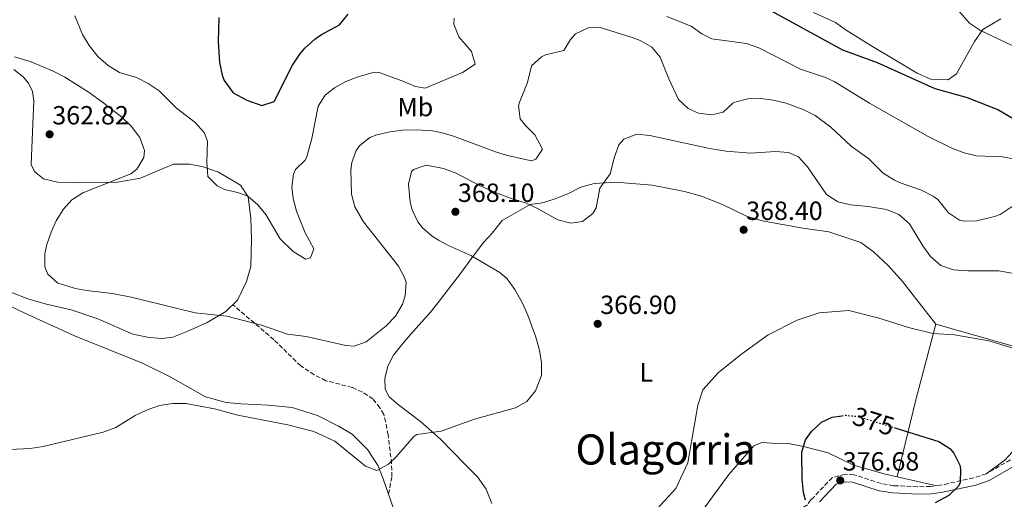
# Model space of a CAD drawing. Units: metres. Extents: x 597475 to 600929, y 4710609 to 4712969.
# Drawn here: x 598137 to 598512, y 4712140 to 4712323 of the extents above; entities that cross this region are included whole.
import ezdxf
from ezdxf.enums import TextEntityAlignment as Align

# ---------------------------------------------------------------- set-up
doc = ezdxf.new("R2010")
doc.units = ezdxf.units.M
doc.header["$MEASUREMENT"] = 0
doc.linetypes.add('DGN Style 3', pattern=[2.435890702152634, 1.739921930109024, -0.6959687720436097])
doc.linetypes.add('DGN Style 5', pattern=[1.217945351076317, 0.5219765790327072, -0.6959687720436097])
for name, color, linetype, lineweight in [('Camino', 7, 'DGN Style 3', 0), ('Cota de curva de nivel directora', 7, 'Continuous', 0), ('Cota de punto acotado terreno', 7, 'Continuous', 0), ('Curva de nivel directora', 30, 'Continuous', 30), ('Curva de nivel directora no vista', 30, 'DGN Style 5', 30), ('Curva de nivel intermedia', 30, 'Continuous', 0), ('Etiqueta de uso rústico', 92, 'Continuous', 0), ('Línea de cambio de uso (parcela vista)', 92, 'Continuous', 0), ('Margen derecho', 7, 'Continuous', 0), ('Punto acotado terreno (símbolo)', 7, 'Continuous', 0), ('Senda', 7, 'DGN Style 3', 0), ('Texto de Área (paraje) menor', 7, 'Continuous', 0)]:
    doc.layers.add(name, color=color, linetype=linetype, lineweight=lineweight)
doc.styles.add('Style-Arial', font='arial.ttf')

# ---------------------------------------------------------------- blocks, each defined once
blk = doc.blocks.new('5PATER')
at = {"layer": 'Punto acotado terreno (símbolo)', "linetype": 'Continuous', "lineweight": 0}
h = blk.add_hatch(color=51, dxfattribs=at)
edge = h.paths.add_edge_path()
edge.add_ellipse((0, 0), major_axis=(-0.1095731443231308, -0.1110710700762829), ratio=0.9994222409660317, start_angle=0, end_angle=360)

msp = doc.modelspace()

# ---------------------------------------------------------------- linework, layer by layer
at = {"layer": 'Camino', "color": 7, "linetype": 'DGN Style 3', "lineweight": 0}
msp.add_polyline3d([(598577.8299999967, 4712156.310000001, 366.6600000000036), (598569.1099999994, 4712154.74, 367.9600000000065), (598556.510000002, 4712153.300000001, 369.2799999999988), (598551.6000000013, 4712153.430000001, 370.0899999999965), (598546.6999999996, 4712154.180000001, 370.9799999999959), (598534.4299999984, 4712157.619999999, 372.520000000004), (598526.9099999992, 4712158.820000002, 373.3300000000019), (598522.7099999993, 4712158.9, 373.4799999999959), (598518.5100000016, 4712157.380000004, 373.7500000000001), (598504.9899999988, 4712149.7, 374.320000000007), (598500.2800000015, 4712148.090000001, 374.6699999999983), (598487.4099999992, 4712145.27, 375.3500000000059), (598483.8700000008, 4712144.82, 375.5500000000029), (598478.8799999974, 4712144.7, 375.8699999999955), (598469.749999999, 4712145.130000002, 376.5299999999988), (598464.989999998, 4712145.940000001, 376.8399999999965), (598454.6299999979, 4712149.300000003, 377.2599999999948), (598451.2699999985, 4712149.460000001, 377.1100000000005), (598446.3700000012, 4712148.180000001, 376.949999999997), (598439.4699999989, 4712140.9, 376.0899999999965), (598438.2699999987, 4712139.7, 375.5500000000029), (598436.9099999998, 4712137.86, 375.25), (598428.3899999993, 4712132.100000001, 373.5700000000069)], dxfattribs=at)
at = {"layer": 'Curva de nivel directora', "color": 30, "linetype": 'Continuous', "lineweight": 30, "flags": 128}
for points, elevation in [([(598423.1599999989, 4712326.100000001), (598450.3200000008, 4712311.300000002), (598463.5199999996, 4712306.42), (598485.4800000001, 4712296.5), (598497.7999999982, 4712293.140000001), (598509.6799999982, 4712288.34), (598519.949999999, 4712282.34)], 350), ([(598212.7199999989, 4712323.630000001), (598212.5199999998, 4712314.430000001), (598212.9199999999, 4712306.430000001), (598213.9799999994, 4712301.560000001), (598214.7599999995, 4712299.550000001), (598218.1999999996, 4712294.910000001), (598223.3200000002, 4712292.11), (598229.0800000003, 4712290.029999999), (598233.7999999988, 4712291.550000002), (598240.7999999993, 4712305.460000001), (598243.5300000008, 4712309.640000001), (598245.48, 4712311.940000001), (598249.2199999993, 4712315.270000001), (598251.839999999, 4712317.140000002), (598258.6799999987, 4712320.74), (598262, 4712324.9)], 350), ([(598436.1799999988, 4712139.630000001), (598435.3899999998, 4712142.580000001), (598434.8800000001, 4712147.560000001), (598434.7899999986, 4712157.86), (598436.2500000002, 4712162.539999999), (598438.4699999999, 4712165.78), (598442.2499999995, 4712169.330000003), (598446.3499999989, 4712171.220000001), (598450.0799999994, 4712171.779999999)], 375), ([(598470.2099999995, 4712167.210000001), (598487.0299999992, 4712162.020000001), (598491.1500000008, 4712159.340000001), (598492.749999999, 4712157.539999999), (598494.9599999995, 4712152.970000003), (598495.3099999982, 4712151.380000001), (598495.1499999996, 4712146.37), (598494.4299999998, 4712144.900000001), (598490.82, 4712141.440000001), (598485.5400000005, 4712138.62)], 375)]:
    msp.add_lwpolyline(points, dxfattribs=dict(at, elevation=elevation))
at = {"layer": 'Curva de nivel directora no vista', "color": 30, "linetype": 'DGN Style 5', "lineweight": 30, "elevation": 375, "flags": 128}
msp.add_lwpolyline([(598450.0799999994, 4712171.779999999), (598451.3800000002, 4712171.980000001), (598456.3899999993, 4712171.470000001), (598470.2099999995, 4712167.210000001)], dxfattribs=at)
at = {"layer": 'Curva de nivel intermedia', "color": 30, "linetype": 'Continuous', "lineweight": 0, "flags": 128}
for points, elevation in [([(598494.0800000011, 4712326.659999999), (598498.6800000012, 4712321.38), (598502.860000001, 4712318.640000001), (598514.9600000001, 4712312.899999999)], 345.0000000000001), ([(598157.8400000005, 4712324.189999999), (598160.7599999999, 4712317.150000001), (598163.3600000015, 4712312.910000001), (598166.8000000014, 4712308.59), (598170.57, 4712305.230000001), (598174.8600000015, 4712302.67), (598181.3600000015, 4712300.749999999), (598185.8200000006, 4712298.480000001), (598190.0000000005, 4712295.630000001), (598196.6400000011, 4712288.99), (598203.6799999997, 4712283.55), (598207.1399999998, 4712279.73), (598208.4400000006, 4712276.509999999), (598208.1600000013, 4712268.429999999), (598208.5600000013, 4712262.99), (598212.0300000004, 4712259.45), (598214.9200000004, 4712258.029999998), (598219.82, 4712256.819999999), (598223.7600000006, 4712255.470000001), (598227.5700000017, 4712252.21), (598230.6400000005, 4712248.509999999), (598236.120000001, 4712239.230000001), (598240.9900000016, 4712234.429999999), (598245.7600000014, 4712231.449999999), (598247.6300000001, 4712232.029999998), (598248.8700000006, 4712235.46), (598245.6400000007, 4712241.550000001), (598242.2800000013, 4712249.710000001), (598241.0499999997, 4712254.619999999), (598240.5600000002, 4712258.909999999), (598241.1700000004, 4712263.819999999), (598241.8800000012, 4712265.699999999), (598245.6100000017, 4712269.159999999), (598246.1600000015, 4712270.099999998), (598248.1200000017, 4712277.460000001), (598250.5600000004, 4712289.779999999), (598253.1700000011, 4712293.99), (598256.7200000006, 4712296.819999999), (598261.1500000006, 4712299.249999999), (598265.7800000019, 4712301.02), (598271.8799999995, 4712302.75), (598273.8399999999, 4712302.58), (598282.8000000007, 4712299.380000001), (598287.5800000017, 4712297.340000001), (598291.3600000015, 4712296.659999999), (598305.480000001, 4712302.66), (598310.3200000002, 4712305.779999998), (598308.9900000002, 4712310.609999998), (598304.16, 4712316.259999999), (598302.24, 4712321.099999999), (598302.3200000006, 4712323.3)], 355.0000000000001), ([(598383.4000000017, 4712324.02), (598392.5999999995, 4712320.339999998), (598396.7400000012, 4712317.41), (598400.5600000012, 4712315.460000001), (598413.7599999999, 4712313.619999999), (598418.4699999995, 4712311.970000001)], 355.0000000000001), ([(598282.6500000008, 4712214.259999999), (598283.7100000003, 4712217.539999999), (598284.0200000011, 4712222.599999999), (598283.4700000011, 4712224.42), (598281.1100000008, 4712228.850000001), (598267.8000000003, 4712245.759999999), (598264.5200000014, 4712251.380000001), (598263.2300000016, 4712256.27), (598262.9900000002, 4712265.42), (598263.3600000013, 4712268.259999999), (598265.0100000009, 4712272.92), (598266.2800000004, 4712274.66), (598270.2500000001, 4712277.859999998), (598272.9200000011, 4712278.9), (598277.8200000006, 4712280.039999999), (598282.7699999993, 4712280.640000001), (598288.1200000005, 4712280.779999998), (598294.0999999995, 4712280.390000002), (598297.3200000004, 4712279.779999998), (598302.1300000005, 4712278.34), (598318.4400000006, 4712272.26), (598323.2300000006, 4712270.84), (598331.7900000013, 4712268.92), (598333.4400000009, 4712269.539999999), (598336.0000000002, 4712273.38), (598333.1200000013, 4712278.82), (598329.5300000015, 4712282.390000001), (598327.5199999999, 4712284.899999999), (598326.9100000019, 4712289.929999999), (598327.320000001, 4712291.619999998), (598330.2800000004, 4712298.82), (598331.8400000005, 4712305.220000001), (598335.570000001, 4712308.55), (598337.1600000003, 4712309.380000002), (598344.1200000006, 4712310.98), (598346.690000001, 4712315.189999999), (598348.5599999997, 4712317.380000001), (598353.3600000008, 4712319.67), (598357.5600000008, 4712319.939999999), (598370.1700000016, 4712316.02), (598373.2800000008, 4712314.819999999), (598377.6799999997, 4712312.24), (598380.8400000001, 4712308.42), (598384.1200000015, 4712300.179999999), (598387.8000000005, 4712292.340000001), (598391.4500000007, 4712288.880000001), (598395.4400000004, 4712287.060000001), (598400.4800000007, 4712286.470000001), (598404.8799999995, 4712287.539999999), (598408.570000002, 4712290.939999999), (598409.3200000008, 4712291.300000001), (598414.2600000006, 4712292.56), (598419.0800000018, 4712292.74), (598423.9800000014, 4712292.07), (598428.8699999999, 4712290.900000001), (598435.5100000005, 4712288.42), (598439.9400000006, 4712286.189999999), (598445.8800000016, 4712281.830000001), (598453.5599999996, 4712274.58), (598460.2699999996, 4712269.699999998), (598465.8300000007, 4712264.26), (598470.0799999997, 4712261.609999999), (598472.6300000001, 4712260.42), (598480.3900000006, 4712257.779999998), (598484.8400000009, 4712255.5), (598486.6700000014, 4712254.26), (598490.6700000003, 4712249.140000002), (598494.9300000005, 4712246.369999999), (598496.5100000007, 4712245.939999999), (598501.5199999998, 4712246.060000001), (598508.2300000021, 4712247.699999999), (598510.3900000014, 4712248.5), (598516.0300000006, 4712252.34)], 359.9999999999999), ([(598418.4699999995, 4712311.970000001), (598434.2800000011, 4712303.939999999), (598443.7800000006, 4712300.74), (598447.0799999997, 4712299.220000001), (598460.5600000002, 4712290.960000001), (598482.8800000006, 4712278.179999999), (598491.9100000008, 4712273.779999999), (598496.6200000005, 4712272.05), (598501.3900000001, 4712270.9), (598511.110000001, 4712270.42), (598516.0400000018, 4712269.529999998)], 355.0000000000001), ([(598134.8400000005, 4712308.59), (598141.2800000003, 4712306.739999999), (598149.5700000004, 4712303.149999999), (598154.0099999995, 4712300.880000001), (598162.9400000013, 4712295.199999999), (598168.9400000006, 4712290.949999998), (598175.76, 4712285.630000001), (598179.3200000006, 4712282.159999999), (598182.6800000002, 4712277.869999997), (598184.4100000003, 4712272.949999998), (598184.0800000017, 4712270.189999999), (598181.5100000012, 4712265.720000001), (598179.1599999998, 4712264.029999999), (598160.9600000009, 4712256.75), (598156.7600000009, 4712254.09), (598153.3600000013, 4712250.349999998), (598150.7400000016, 4712246.07), (598148.8399999995, 4712241.79), (598147.2100000001, 4712237), (598146.400000001, 4712233.470000001), (598146.4200000011, 4712228.510000001), (598147.6000000013, 4712225.789999999), (598151.3600000008, 4712222.34), (598158.1600000003, 4712220.229999999), (598162.310000001, 4712219.470000002), (598172.2599999999, 4712218.380000001), (598179.3000000005, 4712217.039999999), (598203.6700000007, 4712211.069999999), (598215.7899999999, 4712209.71), (598228.9100000004, 4712206.349999999), (598238.8300000002, 4712202.83), (598245.9900000016, 4712202.029999998), (598261.05, 4712198.560000001), (598264.270000001, 4712198.26), (598268.8100000008, 4712199.96), (598276.5199999998, 4712206.060000001), (598279.9700000009, 4712209.679999999), (598282.6500000008, 4712214.259999999)], 359.9999999999999), ([(598133.0700000003, 4712158.980000001), (598140.8200000019, 4712159.340000001), (598145.7800000019, 4712160.02), (598168.5899999996, 4712165.470000001), (598173.430000001, 4712167.310000001), (598180.8700000019, 4712171.869999998), (598185.3900000014, 4712174.01), (598190.1500000001, 4712175.630000001), (598195.1400000014, 4712176.46), (598200.1500000004, 4712176.399999999), (598211.0700000015, 4712174.48), (598219.9899999998, 4712172.029999999), (598239.0200000001, 4712168.300000002), (598248.9100000008, 4712165.749999999), (598256.8700000005, 4712162.109999999), (598268.5400000003, 4712152.609999998), (598272.9400000012, 4712150.869999999), (598277.4100000015, 4712153.359999999), (598280.4300000013, 4712156.260000001), (598287.0099999995, 4712163.84), (598288.1900000019, 4712164.66), (598297.4700000001, 4712165.859999998), (598310.070000002, 4712170.439999999), (598325.7899999999, 4712174.819999999), (598330.0800000015, 4712177.269999999), (598333.3800000006, 4712181.27), (598335.6400000004, 4712187.109999998), (598335.6700000016, 4712191.939999999), (598334.8100000012, 4712196.829999999), (598333.5100000004, 4712201.699999999), (598330.4300000002, 4712210.100000001), (598328.3600000005, 4712214.65), (598325.4700000002, 4712219.859999998), (598322.5199999998, 4712223.949999998), (598319.7500000005, 4712226.420000001), (598308.74, 4712232.92), (598300.7500000015, 4712236.419999998), (598296.3500000003, 4712238.75), (598294.0300000003, 4712240.180000001), (598290.2400000015, 4712243.41), (598288.4700000013, 4712245.699999999), (598286.3500000001, 4712250.259999999), (598285.5600000012, 4712253.140000001), (598284.9199999997, 4712260.100000001), (598286.0900000008, 4712264.890000001), (598286.8399999996, 4712265.699999999), (598291.7400000015, 4712267.3), (598298.2700000004, 4712265.999999999), (598303.1600000008, 4712264.26), (598312.01, 4712259.600000001), (598317.9100000008, 4712257.009999999), (598324.0399999997, 4712254.579999999), (598329.5499999995, 4712252.9), (598334.0700000012, 4712250.8), (598341.8300000017, 4712246.499999999), (598346.7800000005, 4712245.199999998), (598351.2300000007, 4712245.779999999), (598355.130000001, 4712248.909999998), (598356.4299999997, 4712250.980000001), (598357.8800000004, 4712258.58), (598361.8000000009, 4712263.939999998), (598363.4400000015, 4712270.42), (598365.1100000012, 4712275.08), (598366.9999999999, 4712277.220000001), (598371.9300000007, 4712279.059999999), (598376.9500000009, 4712278.619999998), (598399.6200000001, 4712273.679999999), (598406.0199999994, 4712272.67), (598415.2000000017, 4712271.859999999), (598424.7200000013, 4712272.499999999), (598429.7100000002, 4712272.15), (598433.5200000012, 4712270.42), (598436.9200000009, 4712266.66), (598444.1900000018, 4712256.100000001), (598448.47, 4712253.34), (598453.3899999997, 4712252.119999998), (598460.0300000004, 4712251.539999999), (598467.0700000012, 4712250.42), (598471.7000000003, 4712248.49), (598475.8300000009, 4712244.98), (598480.9100000014, 4712236.579999999), (598483.8399999995, 4712232.539999999), (598487.750000001, 4712229.060000001), (598492.5900000003, 4712227.42), (598498.0700000009, 4712226.98), (598509.8700000005, 4712227.06), (598514.7800000011, 4712226.119999999)], 365.0000000000001), ([(598402.9500000007, 4712188.099999999), (598411.470000001, 4712195.060000001), (598422.03, 4712202.58), (598432.9900000015, 4712208.26), (598441.4699999995, 4712210.98), (598452.7100000002, 4712211.859999998), (598463.7899999999, 4712209.140000001), (598475.470000001, 4712205.380000001), (598484.7100000012, 4712203.140000001), (598492.9099999999, 4712202.66), (598505.9900000002, 4712200.340000001), (598519.0300000003, 4712196.42), (598530.3500000014, 4712192.180000001), (598535.3899999995, 4712189.140000001), (598542.35, 4712182.499999999), (598549.7100000003, 4712172.419999998), (598555.9900000012, 4712159.539999999), (598556.0700000017, 4712152.42), (598555.0700000003, 4712146.740000002), (598557.9500000014, 4712142.74), (598558.7100000014, 4712137.220000001)], 370.0000000000001), ([(598379.6700000011, 4712136.340000001), (598386.75, 4712144.019999999), (598391.4300000004, 4712153.779999999), (598395.2300000002, 4712175.779999998), (598397.070000002, 4712181.619999998), (598402.9500000007, 4712188.099999999)], 370.0000000000001)]:
    msp.add_lwpolyline(points, dxfattribs=dict(at, elevation=elevation))
at = {"layer": 'Línea de cambio de uso (parcela vista)', "color": 92, "linetype": 'Continuous', "lineweight": 0, "extrusion": (0.6081431587235336, -0.07572103051928512, 0.7902077094250982), "elevation": 7444.904724355903, "flags": 128}
msp.add_lwpolyline([(4750046.39451261, -8994.662726684648), (4750016.871214699, -8989.571667801472), (4749986.863362836, -8985.29648373928)], dxfattribs=at)
at = {"layer": 'Línea de cambio de uso (parcela vista)', "color": 92, "linetype": 'Continuous', "lineweight": 0, "extrusion": (0.06697752322828587, -0.01507988220317947, 0.9976405206961787), "elevation": -30598.93710684918, "flags": 128}
msp.add_lwpolyline([(4728526.090535831, 450113.5375667545), (4728526.090535831, 450128.959796804)], dxfattribs=at)
at = {"layer": 'Línea de cambio de uso (parcela vista)', "color": 92, "linetype": 'Continuous', "lineweight": 0}
for points in [[(598510.6399999997, 4712323.060000001, 344.570000000007), (598503.7599999999, 4712319.060000001, 345.1699999999983), (598500.5599999996, 4712314.5, 346.1000000000058), (598493.7599999999, 4712302.100000001, 347.6000000000058), (598490.5999999996, 4712299.859999999, 347.9900000000052), (598484, 4712300.100000001, 348.679999999993), (598478.7599999999, 4712302.42, 349.1300000000047), (598461.1200000001, 4712312.9, 348.4700000000012), (598451.6799999997, 4712318.82, 348.1999999999971), (598447.6399999997, 4712321.699999999, 348.1100000000006), (598439.2400000002, 4712325.539999999, 348.0800000000018)], [(598134.6799999997, 4712303.789999999, 361.3099999999977), (598138.1600000003, 4712300.99, 361.429999999993), (598140.2400000002, 4712298.59, 361.6100000000006), (598141.6799999997, 4712295.390000001, 361.7299999999959), (598142.2800000003, 4712291.710000001, 361.7899999999936), (598141.8399999999, 4712282.99, 361.6999999999971), (598141.2000000002, 4712267.550000001, 360.9499999999971), (598142.5199999996, 4712264.83, 360.9199999999983), (598145.8799999999, 4712262.109999999, 360.8600000000006), (598151.2800000003, 4712260.83, 360.4400000000023), (598156.9199999999, 4712260.59, 360.2599999999948)], [(598156.9199999999, 4712260.59, 360.2599999999948), (598174.0800000001, 4712260.83, 359.1499999999942), (598182.8799999999, 4712262.350000001, 358.25), (598187.5199999996, 4712264.430000001, 357.8600000000006), (598195.4400000004, 4712267.710000001, 356.7200000000012), (598201.6399999997, 4712267.710000001, 355.7599999999948), (598206.7199999997, 4712266.67, 355.5800000000018), (598212.5599999996, 4712264.67, 355.3399999999965), (598220.9199999999, 4712259.710000001, 355.7899999999936), (598223.8799999999, 4712255.230000001, 355.9700000000012), (598224.8399999999, 4712246.99, 356.6900000000023), (598225.1200000001, 4712239.07, 357.1699999999983), (598224.9500000002, 4712228.67, 358.3999999999942), (598223.3099999996, 4712222.99, 359.3000000000029), (598219.8300000001, 4712215.789999999, 359.5099999999948), (598215.3899999997, 4712211.550000001, 360.1100000000006), (598208.3099999996, 4712207.310000001, 360.5899999999965), (598200.9100000003, 4712204.029999999, 361.4600000000065), (598195.2300000006, 4712201.710000001, 361.9700000000012), (598191.1100000005, 4712201.230000001, 362.179999999993), (598186.2300000006, 4712201.630000001, 362.6300000000047), (598179.9100000003, 4712202.91, 362.5099999999948), (598166.6299999999, 4712208.67, 361.4600000000065), (598156.4299999997, 4712212.109999999, 361.4600000000065), (598147.0300000003, 4712214.27, 361.1000000000058), (598140.2699999996, 4712216.27, 361.1000000000058), (598133.1500000004, 4712218.99, 360.9199999999983)], [(598316.7100000001, 4712138.34, 368.8800000000047), (598314.5499999998, 4712143.779999999, 367.9499999999971), (598311.3099999996, 4712148.5, 367.2299999999959), (598306.75, 4712152.980000001, 366.3899999999995), (598297.1500000004, 4712162.82, 365.4900000000052), (598289.5099999999, 4712169.539999999, 364.4400000000023), (598281.1500000004, 4712175.939999999, 363.6900000000023), (598277.6299999999, 4712178.980000001, 363.570000000007), (598276.0700000003, 4712181.939999999, 362.8500000000058), (598275.9500000002, 4712185.939999999, 362.6999999999971), (598277.1500000004, 4712190.66, 362.1900000000023), (598279.2300000006, 4712194.82, 362.25), (598282.3499999996, 4712198.66, 361.8899999999995), (598285.6699999999, 4712202.74, 361.8300000000018), (598293.3899999997, 4712211.300000001, 362.3699999999953), (598296.3099999996, 4712214.980000001, 362.1000000000058), (598301.3499999996, 4712221.539999999, 362.9400000000023), (598304.3899999997, 4712225.539999999, 364.0800000000018), (598309.5499999998, 4712232.66, 365.1000000000058), (598313.5899999999, 4712237.859999999, 365.4600000000065), (598316.79, 4712241.380000001, 366), (598320.7100000001, 4712246.26, 365.6699999999983), (598331.2699999996, 4712252.26, 364.7700000000041), (598335.9500000002, 4712252.980000001, 364.679999999993), (598340.4299999997, 4712254.34, 364.679999999993), (598345.9600000001, 4712256.5, 364.679999999993), (598350.5999999996, 4712258.9, 364.7700000000041), (598355.7199999997, 4712260.34, 364.8600000000006), (598361.8799999999, 4712260.74, 365.6399999999995), (598367, 4712260.58, 366.3899999999995), (598377.75, 4712259.699999999, 366.75), (598390.0700000003, 4712257.220000001, 367.8000000000029), (598396.5499999998, 4712255.460000001, 368.6399999999995), (598404.5899999999, 4712252.34, 368.3399999999965), (598413.7100000001, 4712247.859999999, 368.3699999999953), (598419.75, 4712246.02, 368.5200000000041), (598435.2300000006, 4712243.300000001, 368.7899999999936), (598445.1100000005, 4712241.939999999, 368.5800000000018), (598457.2300000006, 4712237.859999999, 368.7599999999948), (598462.1500000004, 4712234.26, 368.9100000000035), (598467.8300000001, 4712228.9, 369.0299999999988), (598473.1500000004, 4712222.9, 369.179999999993), (598485.8700000001, 4712206.66, 370.7400000000052)], [(598115.6399999997, 4712222.189999999, 361.4499999999971), (598136.9100000003, 4712211.789999999, 362.6499999999942), (598157.6699999999, 4712202.27, 363.3399999999965), (598183.5899999999, 4712191.869999999, 363.7599999999948), (598194.1900000004, 4712186.67, 363.820000000007), (598207.6699999999, 4712178.99, 363.8500000000058), (598215.4699999997, 4712176.83, 363.820000000007), (598221.2300000006, 4712176.27, 363.9100000000035), (598231.6699999999, 4712175.789999999, 364.2700000000041), (598240.6699999999, 4712174.91, 364.3300000000018), (598250.2699999996, 4712171.869999999, 364.3600000000006), (598258.2699999996, 4712167.869999999, 364.6600000000035)], [(598485.8700000001, 4712206.66, 370.7400000000052), (598515.3099999996, 4712198.26, 370.8300000000018), (598521.6299999999, 4712195.939999999, 370.679999999993), (598526.3899999997, 4712193.699999999, 370.5299999999988), (598547.5099999999, 4712192.34, 369.2100000000065), (598551.7100000001, 4712191.300000001, 369.0899999999965), (598555.9900000002, 4712189.539999999, 368.9100000000035), (598559.5899999999, 4712186.5, 368.7299999999959), (598564.5099999999, 4712177.220000001, 368.7299999999959), (598565.79, 4712171.460000001, 368.5800000000018), (598565.8300000001, 4712169.779999999, 368.4900000000052), (598563.9900000002, 4712163.779999999, 368.820000000007)], [(598258.2699999996, 4712167.869999999, 364.6600000000035), (598263.5099999999, 4712164.75, 364.8099999999977), (598269.3899999997, 4712158.9, 365.3500000000058), (598273.3499999996, 4712152.74, 366.2200000000012), (598275.4699999997, 4712147.380000001, 366.5800000000018), (598279.2699999996, 4712136.42, 368.3800000000047), (598281.5899999999, 4712131.220000001, 368.4700000000012), (598283.1500000004, 4712129.140000001, 368.7400000000052), (598291.9500000002, 4712120.74, 369.429999999993), (598296.2699999996, 4712117.380000001, 370.5099999999948), (598302.9900000002, 4712109.460000001, 370.929999999993), (598301.9500000002, 4712107.300000001, 371.0800000000018), (598297.4699999997, 4712106.02, 371.0500000000029), (598284.79, 4712103.859999999, 370.4499999999971), (598273.2699999996, 4712103.480699999, 370.4660000000004)], [(598562.4699999997, 4712160.9, 368.3099999999977), (598559.7100000001, 4712159.060000001, 369.0899999999965), (598554.3899999997, 4712159.060000001, 370.5), (598542.4299999997, 4712159.939999999, 371.820000000007), (598532.2300000006, 4712162.34, 372.5399999999936), (598528.3499999996, 4712163.779999999, 372.9600000000065), (598524.6699999999, 4712164.58, 373.320000000007), (598522.75, 4712164.66, 373.5), (598519.4299999997, 4712162.34, 373.5899999999965), (598516.3099999996, 4712159.380000001, 374.0099999999948), (598512.1900000004, 4712154.9, 374.3099999999977), (598504.9900000002, 4712149.699999999, 374.320000000007)], [(598471.1699000001, 4712148.499500001, 376.4787999999971), (598466.1900000004, 4712149.619999999, 376.8300000000018), (598454.4299999997, 4712152.980000001, 377.1000000000058), (598444.8700000001, 4712157.619999999, 376.4700000000012), (598435.3899999997, 4712160.100000001, 375.0299999999988), (598429.6699999999, 4712161.220000001, 374.3399999999965), (598423.4299999997, 4712161.380000001, 373.3800000000047), (598419.5499999998, 4712161.619999999, 373.1399999999995), (598416.4699999997, 4712160.34, 372.8699999999953), (598406.9900000002, 4712149.380000001, 371.7899999999936), (598395.5099999999, 4712133.699999999, 372)]]:
    msp.add_polyline3d(points, dxfattribs=at)
at = {"layer": 'Margen derecho', "color": 7, "linetype": 'Continuous', "lineweight": 0}
msp.add_polyline3d([(598441.4800000006, 4712138.949999999, 376.0899999999965), (598447.850000001, 4712145.67, 376.949999999997), (598451.5700000002, 4712146.640000001, 377.1100000000005), (598454.1200000006, 4712146.52, 377.2599999999948), (598464.3199999997, 4712143.210000002, 376.8399999999965), (598469.4400000006, 4712142.34, 376.5299999999988), (598479.0899999997, 4712141.890000001, 375.8600000000006), (598484.0799999987, 4712142.020000001, 375.5500000000029), (598487.8899999997, 4712142.51, 375.3500000000059), (598501.0399999992, 4712145.380000002, 374.6699999999983), (598506.1499999989, 4712147.130000002, 374.320000000007), (598519.6900000018, 4712154.820000002, 373.7500000000001)], dxfattribs=at)
at = {"layer": 'Senda', "color": 7, "linetype": 'DGN Style 3', "lineweight": 0}
msp.add_polyline3d([(598277.359999998, 4712141.930000001, 367.4700000000012), (598278.6299999976, 4712148.58, 366.9100000000035), (598278.519999998, 4712153.550000002, 366.4400000000024), (598277.1900000003, 4712164.500000002, 364.8999999999942), (598276.3500000022, 4712169.300000001, 364.6000000000059), (598275.5100000016, 4712172.26, 364.2100000000065), (598274.0700000002, 4712174.820000002, 363.9400000000023), (598271.4300000003, 4712178.180000001, 363.550000000003), (598267.4299999992, 4712180.82, 363.1000000000058), (598263.510000001, 4712182.58, 362.9499999999972), (598253.5100000009, 4712185.15, 362.5299999999989), (598249.0499999993, 4712187.380000001, 362.6100000000006), (598243.8900000006, 4712190.800000001, 362.2100000000063), (598233.7099999995, 4712200.74, 360.9600000000065), (598218.0799999987, 4712214.109999999, 359.7500000000001)], dxfattribs=at)

# ---------------------------------------------------------------- block references
at = {"layer": 'Punto acotado terreno (símbolo)', "color": 7, "linetype": 'Continuous', "lineweight": 0, "xscale": 10, "yscale": 10, "zscale": 10}
for p in [(598148.2399999984, 4712279.07, 362.820000000007), (598302.839999999, 4712249.540000001, 368.1000000000058), (598412.629999999, 4712242.660000001, 368.3999999999942), (598357.030000001, 4712206.82, 366.8999999999947), (598449.4299999989, 4712147.140000001, 376.679999999993)]:
    msp.add_blockref('5PATER', p, dxfattribs=at)

# ---------------------------------------------------------------- texts
at = {"layer": 'Cota de curva de nivel directora', "color": 7, "linetype": 'Continuous', "lineweight": 0, "style": 'Style-Arial'}
msp.add_text('375', height=7.000000000000002, rotation=342.86062, dxfattribs=at).set_placement((598462.1568668009, 4712169.68990855, 375), align=Align.MIDDLE_CENTER)
at = {"layer": 'Cota de punto acotado terreno', "color": 7, "linetype": 'Continuous', "lineweight": 0, "style": 'Style-Arial'}
for s, p in [('362.82', (598149.2699999993, 4712282.82, 362.820000000007)), ('368.10', (598303.8000000007, 4712253.290000001, 368.1000000000058)), ('368.40', (598413.6000000017, 4712246.409999999, 368.3999999999942)), ('366.90', (598357.9999999988, 4712210.57, 366.8999999999942)), ('376.68', (598450.3900000001, 4712150.890000001, 376.679999999993))]:
    msp.add_text(s, height=7.000000000000002, dxfattribs=at).set_placement(p)
at = {"layer": 'Etiqueta de uso rústico', "color": 92, "linetype": 'Continuous', "lineweight": 0, "style": 'Style-Arial'}
for s, p in [('Mb', (598287.5702462443, 4712289.450010001, 357.3699999999953)), ('L', (598375.5114203807, 4712188.330010002, 368.2799999999988))]:
    msp.add_text(s, height=7.000000000000002, dxfattribs=at).set_placement(p, align=Align.MIDDLE_CENTER)
at = {"layer": 'Texto de Área (paraje) menor', "color": 7, "linetype": 'Continuous', "lineweight": 0, "style": 'Style-Arial'}
msp.add_text('Olagorria', height=11.5, dxfattribs=at).set_placement((598382.8932034911, 4712158.930009999, 367.9400000000023), align=Align.MIDDLE_CENTER)

doc.saveas('drawing.dxf')
